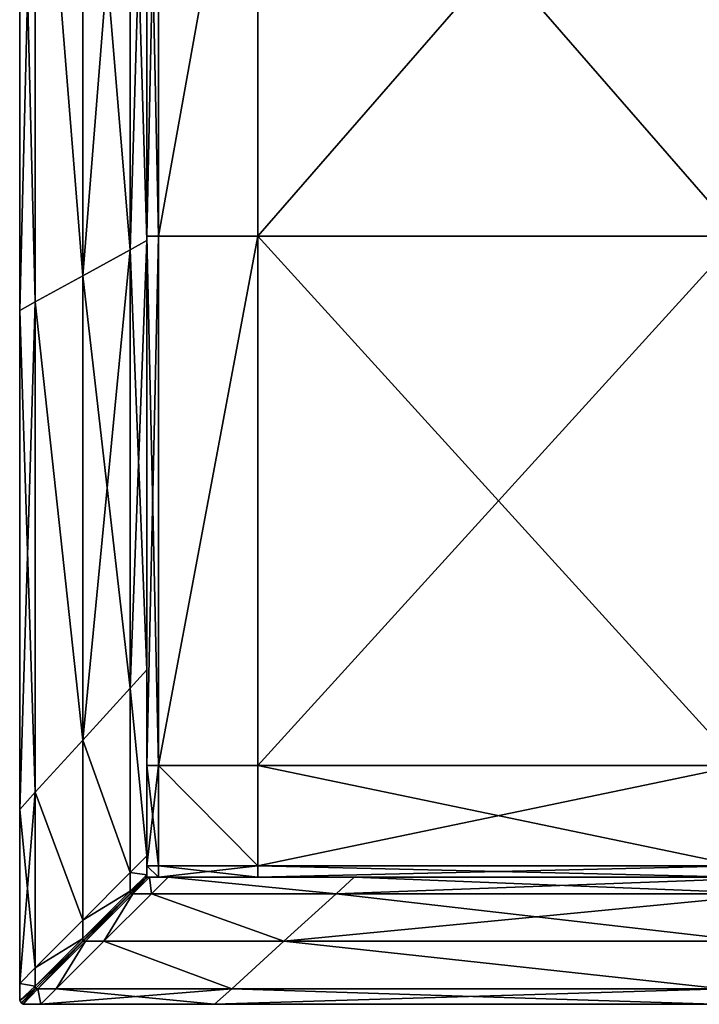
# Model space of a CAD drawing. Units: metres. Extents: x -0.61 to 0.61, y -0.33 to 0.29.
# Drawn here: x -0.61 to -0.56, y -0.33 to -0.25 of the extents above; entities that cross this region are included whole.
import ezdxf

# ---------------------------------------------------------------- set-up
doc = ezdxf.new("R2010")
doc.units = ezdxf.units.M
doc.header["$MEASUREMENT"] = 0
doc.layers.add('Layer003', color=7, linetype='Continuous', true_color=0xe4d699)

# ---------------------------------------------------------------- blocks, each defined once
blk = doc.blocks.new('b2d6bc51-bf96-48c2-8e92-0062c76e8ce5')
at = {"layer": 'Layer003', "color": 254, "true_color": 0xcccccc}
mesh = blk.add_polyface(dxfattribs=at)
corners = [(-0.600013, -0.205912, 0.41792), (-0.600013, -0.138157, 0.41792), (-0.600013, -0.138157, 0.419832), (-0.600013, -0.205912, 0.419832), (-0.600013, -0.205912, 0.389832), (-0.600013, -0.138157, 0.389832), (-0.600013, -0.138157, 0.392595), (-0.600013, -0.205912, 0.392595), (-0.600013, -0.138157, 0.399699), (-0.600013, -0.205912, 0.399699), (-0.600013, -0.205912, 0.409757), (-0.600013, -0.138157, 0.409757), (-0.600013, -0.283545, 0.389832), (-0.600013, -0.249764, 0.389832), (-0.600013, -0.249764, 0.392595), (-0.600013, -0.283545, 0.392595), (-0.600013, -0.249764, 0.399699), (-0.600013, -0.283545, 0.399699), (-0.600013, -0.283545, 0.409757), (-0.600013, -0.249764, 0.409757), (-0.600013, -0.249764, 0.41792), (-0.600013, -0.283545, 0.41792), (-0.600013, -0.249764, 0.419832), (-0.600013, -0.283545, 0.419832), (-0.600013, -0.069079, 0.41792), (-0.600013, -0.069078, 0.419832), (-0.600013, -0.069079, 0.389832), (-0.600013, -0.069079, 0.392595), (-0.600013, -0.069079, 0.399699), (-0.600013, -0.069079, 0.409757), (-0.600013, 0, 0.41792), (-0.600013, 0, 0.419832), (-0.600013, 0, 0.409757), (-0.600013, 0, 0.399699), (-0.600013, 0, 0.392595), (-0.600013, 0, 0.389832)]
mesh.append_faces([[corners[k] for k in face] for face in [(0, 1, 2), (2, 3, 0), (4, 5, 6), (6, 7, 4), (7, 6, 8), (8, 9, 7), (10, 11, 1), (1, 0, 10), (12, 13, 14), (14, 15, 12), (15, 14, 16), (16, 17, 15), (18, 19, 20), (20, 21, 18), (21, 20, 22), (22, 23, 21), (20, 0, 3), (3, 22, 20), (19, 10, 0), (0, 20, 19), (14, 7, 9), (9, 16, 14), (13, 4, 7), (7, 14, 13), (16, 19, 18), (18, 17, 16), (9, 10, 19), (19, 16, 9), (8, 11, 10), (10, 9, 8), (1, 24, 25), (25, 2, 1), (5, 26, 27), (27, 6, 5), (6, 27, 28), (28, 8, 6), (11, 29, 24), (24, 1, 11), (8, 28, 29), (29, 11, 8), (24, 30, 31), (31, 25, 24), (29, 32, 30), (30, 24, 29), (28, 33, 32), (32, 29, 28), (27, 34, 33), (33, 28, 27), (26, 35, 34), (34, 27, 26)]], dxfattribs={"vtx2": -1, "color": 254})
mesh = blk.add_polyface(dxfattribs=at)
corners = [(-0.601321, -0.138157, 0.419832), (-0.601321, -0.205912, 0.419832), (-0.600013, -0.205912, 0.419832), (-0.600013, -0.138157, 0.419832), (-0.610016, -0.205912, 0.419832), (-0.610016, -0.138157, 0.419832), (-0.610016, -0.138157, 0.417771), (-0.610016, -0.205912, 0.417892), (-0.610016, -0.138157, 0.392742), (-0.610016, -0.205912, 0.392682), (-0.610016, -0.205912, 0.39976), (-0.610016, -0.138157, 0.399778), (-0.600013, -0.138157, 0.389832), (-0.600013, -0.205912, 0.389832), (-0.601321, -0.205912, 0.389832), (-0.601321, -0.138157, 0.389832), (-0.610016, -0.138157, 0.389832), (-0.610016, -0.205912, 0.389832), (-0.610016, -0.205912, 0.409787), (-0.610016, -0.138157, 0.409757), (-0.605054, -0.205912, 0.389832), (-0.605054, -0.138157, 0.389832), (-0.605054, -0.138157, 0.419832), (-0.605054, -0.205912, 0.419832), (-0.608787, -0.138157, 0.389832), (-0.608787, -0.205912, 0.389832), (-0.608787, -0.205912, 0.419832), (-0.608787, -0.138157, 0.419832), (-0.601321, -0.250482, 0.419832), (-0.600013, -0.249764, 0.419832), (-0.600013, -0.249764, 0.389832), (-0.601321, -0.250482, 0.389832), (-0.605054, -0.252532, 0.389832), (-0.608787, -0.254582, 0.389832), (-0.610016, -0.255257, 0.389832), (-0.610016, -0.255257, 0.392651), (-0.610016, -0.255257, 0.39975), (-0.610016, -0.255257, 0.417953), (-0.610016, -0.255257, 0.419832), (-0.608787, -0.254582, 0.419832), (-0.605054, -0.252532, 0.419832), (-0.600013, -0.069079, 0.389832), (-0.601321, -0.069079, 0.389832)]
mesh.append_faces([[corners[k] for k in face] for face in [(0, 1, 2), (2, 3, 0), (4, 5, 6), (6, 7, 4), (8, 9, 10), (10, 11, 8), (12, 13, 14), (14, 15, 12), (8, 16, 17), (17, 9, 8), (18, 7, 6), (6, 19, 18), (15, 14, 20), (20, 21, 15), (22, 23, 1), (1, 0, 22), (24, 25, 17), (17, 16, 24), (5, 4, 26), (26, 27, 5), (1, 28, 29), (29, 2, 1), (13, 30, 31), (31, 14, 13), (14, 31, 32), (32, 20, 14), (25, 33, 34), (34, 17, 25), (35, 9, 17), (36, 10, 9), (37, 7, 18), (38, 4, 7), (7, 37, 38), (4, 38, 39), (39, 26, 4), (23, 40, 28), (28, 1, 23), (21, 20, 25), (25, 24, 21), (32, 33, 25), (25, 20, 32), (26, 39, 40), (40, 23, 26), (27, 26, 23), (23, 22, 27), (11, 10, 18), (18, 19, 11), (18, 10, 36), (41, 12, 15), (42, 15, 21)]], dxfattribs={"vtx2": -1, "color": 254})
mesh = blk.add_polyface(dxfattribs=at)
corners = [(-0.505915, -0.138157, 0.409757), (-0.553405, -0.138157, 0.409757), (-0.553405, -0.205911, 0.409765), (-0.553405, -0.205912, 0.390649), (-0.50624, -0.205911, 0.390649), (-0.50624, -0.249429, 0.390649), (-0.553405, -0.249429, 0.390649), (-0.553405, -0.138157, 0.390649), (-0.506529, -0.138157, 0.390649), (-0.591284, -0.205911, 0.390649), (-0.591284, -0.249429, 0.390649), (-0.591284, -0.138157, 0.390649), (-0.553405, -0.249429, 0.409768), (-0.50602, -0.249429, 0.409779), (-0.591284, -0.249429, 0.409759), (-0.591284, -0.291083, 0.409769), (-0.591284, -0.205911, 0.409759), (-0.591284, -0.138157, 0.409757), (-0.599109, -0.205911, 0.409758), (-0.599108, -0.138157, 0.409757), (-0.600013, -0.138157, 0.409757), (-0.600013, -0.205911, 0.409757), (-0.600013, -0.138157, 0.408853), (-0.600013, -0.205911, 0.408853), (-0.600013, -0.205911, 0.391554), (-0.600013, -0.205911, 0.399699), (-0.600013, -0.138157, 0.399699), (-0.600013, -0.138157, 0.391554), (-0.600013, -0.249429, 0.391554), (-0.600013, -0.249429, 0.399699), (-0.600013, -0.249429, 0.408853), (-0.599108, -0.205911, 0.390649), (-0.599108, -0.138157, 0.390649), (-0.599108, -0.249429, 0.390649), (-0.599109, -0.249429, 0.409758), (-0.599108, -0.291083, 0.409765), (-0.600013, -0.138157, 0.390649), (-0.600013, -0.205911, 0.390649), (-0.600013, -0.249429, 0.390649), (-0.600013, -0.249429, 0.409757)]
mesh.append_faces([[corners[k] for k in face] for face in [(0, 1, 2), (3, 4, 5), (5, 6, 3), (7, 8, 4), (4, 3, 7), (9, 3, 6), (6, 10, 9), (11, 7, 3), (3, 9, 11), (2, 12, 13), (12, 14, 15), (2, 16, 14), (14, 12, 2), (16, 2, 1), (1, 17, 16), (18, 19, 20), (20, 21, 18), (21, 20, 22), (22, 23, 21), (24, 25, 26), (26, 27, 24), (28, 29, 25), (25, 24, 28), (25, 29, 30), (30, 23, 25), (26, 25, 23), (23, 22, 26), (31, 32, 11), (11, 9, 31), (33, 31, 9), (9, 10, 33), (14, 34, 35), (16, 18, 34), (34, 14, 16), (18, 16, 17), (17, 19, 18), (36, 37, 24), (32, 31, 37), (31, 33, 38), (38, 37, 31), (37, 38, 28), (28, 24, 37), (35, 34, 39), (34, 18, 21), (21, 39, 34), (39, 21, 23), (23, 30, 39)]], dxfattribs={"vtx2": -1, "color": 254})
mesh = blk.add_polyface(dxfattribs=at)
corners = [(-0.610016, -0.308218, 0.399713), (-0.610016, -0.294531, 0.399741), (-0.610016, -0.294531, 0.39262), (-0.610016, -0.308218, 0.419832), (-0.610016, -0.294531, 0.419832), (-0.610016, -0.294531, 0.418014), (-0.601321, -0.284981, 0.419832), (-0.601321, -0.299503, 0.419832), (-0.600013, -0.298192, 0.419832), (-0.600013, -0.283545, 0.419832), (-0.610016, -0.294531, 0.389832), (-0.610016, -0.308218, 0.389832), (-0.610016, -0.294531, 0.409817), (-0.610016, -0.308218, 0.409798), (-0.600013, -0.298192, 0.389832), (-0.601321, -0.299503, 0.389832), (-0.601321, -0.284981, 0.389832), (-0.600013, -0.283545, 0.389832), (-0.605054, -0.303245, 0.389832), (-0.605054, -0.289081, 0.389832), (-0.605054, -0.289081, 0.419832), (-0.605054, -0.303245, 0.419832), (-0.608787, -0.293181, 0.389832), (-0.608787, -0.306986, 0.419832), (-0.608787, -0.293181, 0.419832), (-0.600013, -0.299671, 0.389832), (-0.601321, -0.300976, 0.419832), (-0.600013, -0.299671, 0.419832), (-0.601321, -0.250482, 0.419832), (-0.600013, -0.249764, 0.419832), (-0.605054, -0.252532, 0.419832), (-0.610016, -0.255257, 0.419832), (-0.608787, -0.254582, 0.419832), (-0.610016, -0.255257, 0.417953), (-0.610016, -0.255257, 0.409802), (-0.610016, -0.255257, 0.392651), (-0.610016, -0.255257, 0.39975), (-0.610016, -0.255257, 0.389832), (-0.608787, -0.254582, 0.389832), (-0.601321, -0.250482, 0.389832), (-0.605054, -0.252532, 0.389832), (-0.600013, -0.249764, 0.389832), (-0.610016, -0.205912, 0.389832), (-0.610016, -0.205912, 0.392682), (-0.610016, -0.205912, 0.409787)]
mesh.append_faces([[corners[k] for k in face] for face in [(0, 1, 2), (3, 4, 5), (6, 7, 8), (8, 9, 6), (2, 10, 11), (5, 12, 13), (14, 15, 16), (16, 17, 14), (15, 18, 19), (19, 16, 15), (20, 21, 7), (7, 6, 20), (11, 10, 22), (23, 24, 4), (15, 14, 25), (7, 26, 27), (27, 8, 7), (28, 6, 9), (9, 29, 28), (30, 20, 6), (6, 28, 30), (31, 4, 24), (24, 32, 31), (4, 31, 33), (33, 5, 4), (12, 5, 33), (33, 34, 12), (35, 2, 1), (1, 36, 35), (37, 10, 2), (2, 35, 37), (38, 22, 10), (10, 37, 38), (39, 16, 19), (19, 40, 39), (41, 17, 16), (16, 39, 41), (42, 37, 35), (43, 35, 36), (44, 34, 33), (19, 22, 38), (38, 40, 19), (22, 19, 18), (21, 20, 24), (32, 24, 20), (20, 30, 32), (36, 34, 44), (1, 12, 34), (34, 36, 1), (13, 12, 1)]], dxfattribs={"vtx2": -1, "color": 254})
mesh = blk.add_polyface(dxfattribs=at)
corners = [(-0.600013, -0.298961, 0.391554), (-0.600013, -0.291083, 0.391554), (-0.600013, -0.291083, 0.390649), (-0.600013, -0.298961, 0.390649), (-0.599108, -0.291083, 0.390649), (-0.599108, -0.298961, 0.390649), (-0.599108, -0.299866, 0.39972), (-0.599108, -0.299866, 0.408868), (-0.600013, -0.299866, 0.408867), (-0.600013, -0.299866, 0.399719), (-0.600013, -0.298961, 0.408867), (-0.600013, -0.298961, 0.399718), (-0.600013, -0.291083, 0.399708), (-0.600013, -0.249429, 0.399699), (-0.600013, -0.249429, 0.391554), (-0.600013, -0.291083, 0.40886), (-0.600013, -0.249429, 0.408853), (-0.591284, -0.299866, 0.399729), (-0.599108, -0.299866, 0.391554), (-0.599108, -0.249429, 0.390649), (-0.591284, -0.249429, 0.390649), (-0.591284, -0.298961, 0.390649), (-0.600013, -0.299866, 0.391554), (-0.600013, -0.249429, 0.390649), (-0.599108, -0.29896, 0.409772), (-0.599108, -0.291083, 0.409765), (-0.600013, -0.291083, 0.409764), (-0.600013, -0.298961, 0.409771), (-0.600013, -0.249429, 0.409757), (-0.591284, -0.299866, 0.390649), (-0.599108, -0.299866, 0.390649), (-0.600013, -0.299866, 0.390649), (-0.600013, -0.299866, 0.409772), (-0.599108, -0.299866, 0.409773)]
mesh.append_faces([[corners[k] for k in face] for face in [(0, 1, 2), (2, 3, 0), (3, 2, 4), (4, 5, 3), (6, 7, 8), (8, 9, 6), (9, 8, 10), (10, 11, 9), (0, 11, 12), (12, 1, 0), (1, 12, 13), (13, 14, 1), (12, 11, 10), (10, 15, 12), (13, 12, 15), (15, 16, 13), (17, 6, 18), (4, 19, 20), (21, 5, 4), (18, 6, 9), (9, 22, 18), (22, 9, 11), (11, 0, 22), (1, 14, 23), (23, 2, 1), (2, 23, 19), (19, 4, 2), (24, 25, 26), (26, 27, 24), (27, 26, 15), (15, 10, 27), (28, 26, 25), (26, 28, 16), (16, 15, 26), (29, 30, 5), (22, 31, 30), (30, 18, 22), (30, 31, 3), (3, 5, 30), (3, 31, 22), (22, 0, 3), (27, 32, 33), (33, 24, 27), (33, 32, 8), (8, 7, 33), (8, 32, 27), (27, 10, 8)]], dxfattribs={"vtx2": -1, "color": 254})
mesh = blk.add_polyface(dxfattribs=at)
corners = [(-0.553405, -0.249429, 0.390649), (-0.50624, -0.249429, 0.390649), (-0.506086, -0.291083, 0.390649), (-0.553405, -0.291083, 0.390649), (-0.591284, -0.249429, 0.390649), (-0.591284, -0.291083, 0.390649), (-0.50602, -0.249429, 0.409779), (-0.553405, -0.249429, 0.409768), (-0.553405, -0.291083, 0.409778), (-0.591284, -0.291083, 0.409769), (-0.599108, -0.299866, 0.408868), (-0.591284, -0.299866, 0.408875), (-0.591284, -0.299866, 0.40978), (-0.599108, -0.299866, 0.409773), (-0.591284, -0.29896, 0.409779), (-0.599108, -0.29896, 0.409772), (-0.599108, -0.299866, 0.391554), (-0.591284, -0.299866, 0.391554), (-0.591284, -0.299866, 0.399729), (-0.599108, -0.299866, 0.39972), (-0.553405, -0.299866, 0.391554), (-0.553405, -0.299866, 0.399739), (-0.553405, -0.299866, 0.408882), (-0.506059, -0.299866, 0.399739), (-0.506059, -0.299866, 0.408882), (-0.599108, -0.291083, 0.390649), (-0.591284, -0.298961, 0.390649), (-0.506062, -0.298961, 0.390649), (-0.553405, -0.298961, 0.390649), (-0.50605, -0.291083, 0.409785), (-0.553405, -0.29896, 0.409786), (-0.599108, -0.291083, 0.409765), (-0.591284, -0.249429, 0.409759), (-0.599108, -0.298961, 0.390649), (-0.591284, -0.299866, 0.390649), (-0.599108, -0.299866, 0.390649), (-0.553405, -0.299866, 0.409787), (-0.506059, -0.299866, 0.391554), (-0.553405, -0.299866, 0.390649), (-0.506059, -0.299866, 0.390649), (-0.506058, -0.298961, 0.409787), (-0.506059, -0.299866, 0.409787)]
mesh.append_faces([[corners[k] for k in face] for face in [(0, 1, 2), (2, 3, 0), (4, 0, 3), (3, 5, 4), (6, 7, 8), (9, 8, 7), (10, 11, 12), (12, 13, 10), (13, 12, 14), (14, 15, 13), (16, 17, 18), (19, 18, 11), (11, 10, 19), (17, 20, 21), (21, 18, 17), (18, 21, 22), (22, 11, 18), (21, 23, 24), (24, 22, 21), (23, 21, 20), (4, 5, 25), (25, 5, 26), (3, 2, 27), (27, 28, 3), (5, 3, 28), (28, 26, 5), (29, 8, 30), (14, 30, 8), (8, 9, 14), (31, 15, 14), (14, 9, 31), (31, 9, 32), (33, 26, 34), (35, 34, 17), (17, 16, 35), (11, 22, 36), (36, 12, 11), (12, 36, 30), (30, 14, 12), (37, 20, 38), (39, 38, 28), (28, 27, 39), (26, 28, 38), (38, 34, 26), (34, 38, 20), (20, 17, 34), (40, 30, 36), (41, 36, 22)]], dxfattribs={"vtx2": -1, "color": 254})
mesh = blk.add_polyface(dxfattribs=at)
corners = [(-0.59834, -0.299866, 0.419832), (-0.59834, -0.299866, 0.41792), (-0.599817, -0.299866, 0.41792), (-0.583692, -0.299866, 0.389832), (-0.583692, -0.299866, 0.392595), (-0.549912, -0.299866, 0.392595), (-0.549912, -0.299866, 0.389832), (-0.583692, -0.299866, 0.399739), (-0.549912, -0.299866, 0.399739), (-0.583692, -0.299866, 0.409787), (-0.549912, -0.299866, 0.409787), (-0.583692, -0.299866, 0.41792), (-0.583692, -0.299866, 0.419832), (-0.549912, -0.299866, 0.419832), (-0.549912, -0.299866, 0.41792), (-0.506059, -0.299866, 0.419832), (-0.506059, -0.299866, 0.409787), (-0.506059, -0.299866, 0.399739), (-0.599817, -0.299866, 0.409787), (-0.600035, -0.299866, 0.409787), (-0.600035, -0.299866, 0.41792), (-0.59834, -0.299866, 0.409787), (-0.600013, -0.298192, 0.41792), (-0.600013, -0.283545, 0.41792), (-0.600013, -0.283545, 0.419832), (-0.600013, -0.298192, 0.419832), (-0.600013, -0.298192, 0.389832), (-0.600013, -0.283545, 0.389832), (-0.600013, -0.283545, 0.392595), (-0.600013, -0.298192, 0.392595), (-0.600013, -0.283545, 0.399699), (-0.600013, -0.298192, 0.399699), (-0.600013, -0.298192, 0.409757), (-0.600013, -0.283545, 0.409757), (-0.600013, -0.299889, 0.389832), (-0.600013, -0.299671, 0.389832), (-0.600013, -0.299671, 0.392595), (-0.600013, -0.299889, 0.392595), (-0.600013, -0.299671, 0.399699), (-0.600013, -0.299889, 0.399699), (-0.600013, -0.299889, 0.409757), (-0.600013, -0.299671, 0.409757), (-0.600013, -0.299671, 0.41792), (-0.600013, -0.299889, 0.41792), (-0.600013, -0.299671, 0.419832), (-0.600013, -0.299889, 0.419832)]
mesh.append_faces([[corners[k] for k in face] for face in [(0, 1, 2), (3, 4, 5), (5, 6, 3), (4, 7, 8), (8, 5, 4), (7, 9, 10), (10, 8, 7), (11, 12, 13), (13, 14, 11), (14, 13, 15), (8, 10, 16), (5, 8, 17), (18, 19, 20), (20, 2, 18), (21, 18, 2), (2, 1, 21), (9, 21, 1), (1, 11, 9), (10, 9, 11), (11, 14, 10), (22, 23, 24), (24, 25, 22), (26, 27, 28), (28, 29, 26), (29, 28, 30), (30, 31, 29), (32, 33, 23), (23, 22, 32), (34, 35, 36), (36, 37, 34), (37, 36, 38), (38, 39, 37), (40, 41, 42), (42, 43, 40), (43, 42, 44), (44, 45, 43), (35, 26, 29), (29, 36, 35), (36, 29, 31), (31, 38, 36), (41, 32, 22), (22, 42, 41), (42, 22, 25), (25, 44, 42), (38, 41, 40), (40, 39, 38), (31, 32, 41), (41, 38, 31), (30, 33, 32), (32, 31, 30)]], dxfattribs={"vtx2": -1, "color": 254})
mesh = blk.add_polyface(dxfattribs=at)
corners = [(-0.609808, -0.309653, 0.390163), (-0.609804, -0.309648, 0.392585), (-0.608797, -0.308639, 0.392585), (-0.608798, -0.30864, 0.390159), (-0.609779, -0.309624, 0.399777), (-0.608797, -0.308639, 0.399773), (-0.608797, -0.308639, 0.409838), (-0.60977, -0.309614, 0.409844), (-0.609751, -0.309595, 0.419371), (-0.608797, -0.308639, 0.419367), (-0.608797, -0.308639, 0.417998), (-0.609755, -0.309599, 0.418006), (-0.608797, -0.308639, 0.389832), (-0.609906, -0.309747, 0.389832), (-0.608797, -0.308639, 0.419832), (-0.609906, -0.309747, 0.419832), (-0.610016, -0.294531, 0.39262), (-0.610016, -0.308218, 0.392586), (-0.610016, -0.308218, 0.399713), (-0.610016, -0.294531, 0.418014), (-0.610016, -0.308218, 0.418009), (-0.610016, -0.308218, 0.419832), (-0.610016, -0.308218, 0.389832), (-0.610016, -0.308218, 0.409798), (-0.608787, -0.293181, 0.389832), (-0.608787, -0.306986, 0.389832), (-0.6098, -0.309662, 0.390163), (-0.608787, -0.308652, 0.390159), (-0.608787, -0.308651, 0.392585), (-0.609796, -0.309658, 0.392585), (-0.608787, -0.308651, 0.39971), (-0.609784, -0.309646, 0.399712), (-0.608787, -0.308651, 0.417998), (-0.609747, -0.309609, 0.418006), (-0.609771, -0.309633, 0.409796), (-0.608787, -0.308651, 0.409792), (-0.609743, -0.309605, 0.419371), (-0.608786, -0.308651, 0.419367), (-0.610016, -0.294531, 0.419832), (-0.608787, -0.306986, 0.419832), (-0.610016, -0.309564, 0.419832), (-0.609898, -0.309756, 0.419832), (-0.608787, -0.308651, 0.419832), (-0.608787, -0.30844, 0.419832), (-0.608787, -0.308651, 0.389832), (-0.609898, -0.309756, 0.389832), (-0.610016, -0.309564, 0.389832), (-0.608787, -0.30844, 0.389832), (-0.610016, -0.309564, 0.418009), (-0.610016, -0.309564, 0.409797), (-0.610016, -0.309564, 0.399712), (-0.610016, -0.309564, 0.392584), (-0.610016, -0.294531, 0.399741)]
mesh.append_faces([[corners[k] for k in face] for face in [(0, 1, 2), (2, 3, 0), (1, 4, 5), (5, 2, 1), (6, 5, 4), (4, 7, 6), (8, 9, 10), (10, 11, 8), (3, 12, 13), (14, 9, 8), (8, 15, 14), (10, 6, 7), (7, 11, 10), (16, 17, 18), (19, 20, 21), (22, 17, 16), (23, 20, 19), (24, 25, 22), (26, 27, 28), (28, 29, 26), (29, 28, 30), (30, 31, 29), (32, 33, 34), (34, 35, 32), (36, 33, 32), (32, 37, 36), (38, 21, 39), (40, 41, 42), (42, 43, 40), (44, 45, 46), (46, 47, 44), (45, 44, 27), (36, 37, 42), (21, 40, 43), (43, 39, 21), (20, 48, 40), (40, 21, 20), (23, 49, 48), (48, 20, 23), (50, 18, 17), (17, 51, 50), (46, 51, 17), (17, 22, 46), (47, 46, 22), (22, 25, 47), (52, 18, 23), (49, 23, 18), (18, 50, 49), (30, 35, 34), (34, 31, 30)]], dxfattribs={"vtx2": -1, "color": 254})
mesh = blk.add_polyface(dxfattribs=at)
corners = [(-0.601339, -0.301173, 0.419338), (-0.600298, -0.30013, 0.419334), (-0.600299, -0.300131, 0.417923), (-0.601339, -0.301173, 0.417931), (-0.601339, -0.301173, 0.392593), (-0.601339, -0.301173, 0.399744), (-0.600322, -0.300154, 0.39974), (-0.600334, -0.300166, 0.392594), (-0.600336, -0.300168, 0.390125), (-0.601339, -0.301174, 0.390129), (-0.600313, -0.300145, 0.409789), (-0.601339, -0.301173, 0.409795), (-0.605062, -0.304906, 0.419353), (-0.601123, -0.301173, 0.419832), (-0.599817, -0.299866, 0.419832), (-0.600035, -0.299866, 0.419832), (-0.601339, -0.301173, 0.419832), (-0.600035, -0.299866, 0.389832), (-0.599817, -0.299866, 0.389832), (-0.601123, -0.301173, 0.389832), (-0.601339, -0.301173, 0.389832), (-0.600035, -0.299866, 0.399739), (-0.599651, -0.301173, 0.389832), (-0.603392, -0.304906, 0.389832), (-0.605062, -0.304906, 0.409816), (-0.601321, -0.301192, 0.419338), (-0.601321, -0.301193, 0.417931), (-0.600279, -0.300153, 0.417923), (-0.600278, -0.300152, 0.419334), (-0.601321, -0.301193, 0.392593), (-0.600314, -0.300188, 0.392594), (-0.600308, -0.300182, 0.399699), (-0.601321, -0.301193, 0.399701), (-0.601321, -0.301193, 0.390129), (-0.600315, -0.30019, 0.390125), (-0.601321, -0.301193, 0.409762), (-0.600301, -0.300176, 0.409758), (-0.601321, -0.300976, 0.419832), (-0.601321, -0.301193, 0.419832), (-0.600013, -0.299889, 0.419832), (-0.600013, -0.299671, 0.419832), (-0.605054, -0.304702, 0.419832), (-0.605054, -0.304702, 0.389832), (-0.601321, -0.300976, 0.389832), (-0.601321, -0.301193, 0.389832), (-0.600013, -0.299889, 0.389832), (-0.600013, -0.299671, 0.389832), (-0.605054, -0.303245, 0.389832), (-0.601321, -0.299503, 0.389832), (-0.601321, -0.299503, 0.419832), (-0.605054, -0.303245, 0.419832), (-0.608787, -0.306986, 0.389832), (-0.608787, -0.293181, 0.389832), (-0.608787, -0.293181, 0.419832), (-0.608787, -0.306986, 0.419832)]
mesh.append_faces([[corners[k] for k in face] for face in [(0, 1, 2), (2, 3, 0), (4, 5, 6), (6, 7, 4), (4, 7, 8), (8, 9, 4), (10, 6, 5), (5, 11, 10), (12, 0, 3), (13, 14, 15), (15, 16, 13), (17, 18, 19), (19, 20, 17), (21, 6, 10), (7, 6, 21), (17, 8, 7), (9, 8, 17), (17, 20, 9), (16, 0, 12), (15, 1, 0), (0, 16, 15), (19, 22, 23), (3, 11, 24), (2, 10, 11), (11, 3, 2), (25, 26, 27), (27, 28, 25), (29, 30, 31), (31, 32, 29), (29, 33, 34), (34, 30, 29), (27, 26, 35), (35, 36, 27), (37, 38, 39), (39, 40, 37), (38, 37, 41), (42, 43, 44), (45, 44, 43), (43, 46, 45), (33, 44, 45), (45, 34, 33), (39, 38, 25), (25, 28, 39), (47, 48, 43), (46, 43, 48), (37, 49, 50), (47, 51, 52), (53, 54, 50), (31, 36, 35), (35, 32, 31)]], dxfattribs={"vtx2": -1, "color": 254})
mesh = blk.add_polyface(dxfattribs=at)
corners = [(-0.594678, -0.309868, 0.39262), (-0.594678, -0.309868, 0.399799), (-0.608365, -0.309868, 0.399779), (-0.594678, -0.309868, 0.418014), (-0.594678, -0.309868, 0.419832), (-0.608365, -0.309868, 0.419832), (-0.59834, -0.299866, 0.419832), (-0.599651, -0.301173, 0.419832), (-0.585128, -0.301173, 0.419832), (-0.608365, -0.309868, 0.389832), (-0.594678, -0.309868, 0.389832), (-0.594678, -0.309868, 0.40986), (-0.585129, -0.301173, 0.389832), (-0.599651, -0.301173, 0.389832), (-0.59834, -0.299866, 0.389832), (-0.59834, -0.299866, 0.392595), (-0.583692, -0.299866, 0.392595), (-0.589229, -0.304906, 0.389832), (-0.603392, -0.304906, 0.389832), (-0.603392, -0.304906, 0.419832), (-0.589229, -0.304906, 0.419832), (-0.593329, -0.308639, 0.389832), (-0.593329, -0.308639, 0.419832), (-0.607134, -0.308639, 0.419832), (-0.600035, -0.299866, 0.389832), (-0.600035, -0.299866, 0.392595), (-0.599817, -0.299866, 0.392595), (-0.599817, -0.299866, 0.389832), (-0.600035, -0.299866, 0.399739), (-0.599817, -0.299866, 0.399739), (-0.600035, -0.299866, 0.409787), (-0.599817, -0.299866, 0.409787), (-0.600035, -0.299866, 0.41792), (-0.600035, -0.299866, 0.419832), (-0.599817, -0.299866, 0.419832), (-0.599817, -0.299866, 0.41792), (-0.600299, -0.300131, 0.417923), (-0.600298, -0.30013, 0.419334), (-0.600313, -0.300145, 0.409789), (-0.600334, -0.300166, 0.392594), (-0.601123, -0.301173, 0.389832), (-0.59834, -0.299866, 0.399739), (-0.59834, -0.299866, 0.409787), (-0.601123, -0.301173, 0.419832), (-0.608365, -0.309868, 0.409846), (-0.600013, -0.299889, 0.419832), (-0.600278, -0.300152, 0.419334), (-0.600279, -0.300153, 0.417923), (-0.600013, -0.299889, 0.41792), (-0.600013, -0.299889, 0.409757), (-0.600301, -0.300176, 0.409758), (-0.600314, -0.300188, 0.392594), (-0.600013, -0.299889, 0.392595), (-0.600013, -0.299889, 0.399699), (-0.600308, -0.300182, 0.399699), (-0.600013, -0.299889, 0.389832), (-0.600315, -0.30019, 0.390125)]
mesh.append_faces([[corners[k] for k in face] for face in [(0, 1, 2), (3, 4, 5), (6, 7, 8), (9, 10, 0), (2, 1, 11), (12, 13, 14), (14, 15, 16), (17, 18, 13), (7, 19, 20), (21, 10, 9), (4, 22, 23), (24, 25, 26), (26, 27, 24), (25, 28, 29), (29, 26, 25), (28, 30, 31), (31, 29, 28), (32, 33, 34), (34, 35, 32), (33, 32, 36), (36, 37, 33), (38, 30, 28), (28, 25, 39), (39, 25, 24), (27, 14, 13), (13, 40, 27), (27, 26, 15), (15, 14, 27), (26, 29, 41), (41, 15, 26), (29, 31, 42), (42, 41, 29), (35, 34, 6), (7, 6, 34), (34, 43, 7), (18, 17, 21), (22, 20, 19), (44, 11, 3), (30, 38, 36), (36, 32, 30), (45, 46, 47), (47, 48, 45), (49, 48, 47), (47, 50, 49), (51, 52, 53), (53, 54, 51), (55, 52, 51), (51, 56, 55), (53, 49, 50), (50, 54, 53)]], dxfattribs={"vtx2": -1, "color": 254})
mesh = blk.add_polyface(dxfattribs=at)
corners = [(-0.585128, -0.301173, 0.419832), (-0.583692, -0.299866, 0.419832), (-0.59834, -0.299866, 0.419832), (-0.59834, -0.299866, 0.389832), (-0.583692, -0.299866, 0.389832), (-0.585129, -0.301173, 0.389832), (-0.59834, -0.299866, 0.41792), (-0.583692, -0.299866, 0.41792), (-0.583692, -0.299866, 0.392595), (-0.59834, -0.299866, 0.392595), (-0.59834, -0.299866, 0.399739), (-0.583692, -0.299866, 0.399739), (-0.59834, -0.299866, 0.409787), (-0.583692, -0.299866, 0.409787), (-0.599651, -0.301173, 0.389832), (-0.589229, -0.304906, 0.389832), (-0.589229, -0.304906, 0.419832), (-0.599651, -0.301173, 0.419832), (-0.55063, -0.301173, 0.419832), (-0.549912, -0.299866, 0.419832), (-0.55268, -0.304906, 0.419832), (-0.555405, -0.309868, 0.419832), (-0.55473, -0.308639, 0.419832), (-0.593329, -0.308639, 0.419832), (-0.594678, -0.309868, 0.419832), (-0.594678, -0.309868, 0.418014), (-0.555405, -0.309868, 0.417953), (-0.594678, -0.309868, 0.399799), (-0.555405, -0.309868, 0.399783), (-0.555405, -0.309868, 0.409828), (-0.594678, -0.309868, 0.40986), (-0.555405, -0.309868, 0.392651), (-0.594678, -0.309868, 0.39262), (-0.555405, -0.309868, 0.389832), (-0.594678, -0.309868, 0.389832), (-0.55473, -0.308639, 0.389832), (-0.593329, -0.308639, 0.389832), (-0.55063, -0.301173, 0.389832), (-0.55268, -0.304906, 0.389832), (-0.549912, -0.299866, 0.389832), (-0.506059, -0.301173, 0.419832), (-0.506059, -0.299866, 0.389832), (-0.506059, -0.301173, 0.389832), (-0.506059, -0.308639, 0.389832), (-0.506059, -0.309868, 0.389832), (-0.506059, -0.309868, 0.392681), (-0.506059, -0.309868, 0.399768), (-0.506059, -0.309868, 0.417892), (-0.506059, -0.309868, 0.419832), (-0.506059, -0.304906, 0.419832), (-0.506059, -0.308639, 0.419832), (-0.506059, -0.309868, 0.409795)]
mesh.append_faces([[corners[k] for k in face] for face in [(0, 1, 2), (3, 4, 5), (6, 2, 1), (1, 7, 6), (8, 4, 3), (9, 10, 11), (11, 8, 9), (10, 12, 13), (13, 11, 10), (14, 5, 15), (16, 0, 17), (18, 19, 1), (1, 0, 18), (20, 18, 0), (0, 16, 20), (21, 22, 23), (23, 24, 21), (24, 25, 26), (26, 21, 24), (27, 28, 29), (29, 30, 27), (31, 28, 27), (27, 32, 31), (33, 31, 32), (32, 34, 33), (35, 33, 34), (34, 36, 35), (37, 38, 15), (15, 5, 37), (39, 37, 5), (5, 4, 39), (19, 18, 40), (37, 39, 41), (38, 37, 42), (33, 35, 43), (31, 33, 44), (28, 31, 45), (29, 28, 46), (21, 26, 47), (22, 21, 48), (18, 20, 49), (43, 35, 38), (15, 38, 35), (35, 36, 15), (22, 20, 16), (16, 23, 22), (20, 22, 50), (26, 29, 51), (30, 29, 26), (26, 25, 30)]], dxfattribs={"vtx2": -1, "color": 254})
mesh = blk.add_polyface(dxfattribs=at)
corners = [(-0.608365, -0.309868, 0.399779), (-0.608365, -0.309868, 0.392586), (-0.594678, -0.309868, 0.39262), (-0.608365, -0.309868, 0.419832), (-0.608365, -0.309868, 0.418009), (-0.594678, -0.309868, 0.418014), (-0.608365, -0.309868, 0.389832), (-0.594678, -0.309868, 0.40986), (-0.608365, -0.309868, 0.409846), (-0.605062, -0.304906, 0.392589), (-0.601339, -0.301173, 0.392593), (-0.601339, -0.301174, 0.390129), (-0.605063, -0.304907, 0.390144), (-0.605062, -0.304906, 0.399758), (-0.601339, -0.301173, 0.399744), (-0.601339, -0.301173, 0.409795), (-0.605062, -0.304906, 0.409816), (-0.601339, -0.301173, 0.417931), (-0.605062, -0.304906, 0.417965), (-0.605062, -0.304906, 0.419353), (-0.607134, -0.308639, 0.389832), (-0.593329, -0.308639, 0.389832), (-0.607134, -0.308639, 0.419832), (-0.594678, -0.309868, 0.419832), (-0.604848, -0.304906, 0.419832), (-0.601123, -0.301173, 0.419832), (-0.601339, -0.301173, 0.419832), (-0.605062, -0.304906, 0.419832), (-0.601339, -0.301173, 0.389832), (-0.601123, -0.301173, 0.389832), (-0.604848, -0.304906, 0.389832), (-0.605062, -0.304906, 0.389832), (-0.603392, -0.304906, 0.389832), (-0.603392, -0.304906, 0.419832), (-0.599651, -0.301173, 0.419832), (-0.608586, -0.308639, 0.389832), (-0.608586, -0.308639, 0.419832), (-0.593329, -0.308639, 0.419832), (-0.605054, -0.304916, 0.392589), (-0.605054, -0.304917, 0.390144), (-0.601321, -0.301193, 0.390129), (-0.601321, -0.301193, 0.392593), (-0.601321, -0.301193, 0.399701), (-0.605054, -0.304916, 0.399705), (-0.601321, -0.301193, 0.417931), (-0.605054, -0.304916, 0.417965), (-0.605054, -0.304916, 0.409777), (-0.601321, -0.301193, 0.409762), (-0.605054, -0.304916, 0.419353), (-0.601321, -0.301192, 0.419338), (-0.605054, -0.304702, 0.419832), (-0.605054, -0.304916, 0.419832), (-0.601321, -0.301193, 0.419832), (-0.601321, -0.301193, 0.389832), (-0.605054, -0.304916, 0.389832), (-0.605054, -0.304702, 0.389832), (-0.601321, -0.300976, 0.389832), (-0.605054, -0.303245, 0.389832), (-0.605054, -0.303245, 0.419832), (-0.601321, -0.300976, 0.419832), (-0.608786, -0.308651, 0.419367)]
mesh.append_faces([[corners[k] for k in face] for face in [(0, 1, 2), (3, 4, 5), (2, 1, 6), (7, 8, 0), (9, 10, 11), (11, 12, 9), (9, 13, 14), (14, 10, 9), (15, 14, 13), (13, 16, 15), (17, 18, 19), (6, 20, 21), (22, 3, 23), (24, 25, 26), (26, 27, 24), (28, 29, 30), (30, 31, 28), (12, 11, 28), (28, 31, 12), (19, 27, 26), (32, 30, 29), (33, 34, 25), (25, 24, 33), (21, 20, 32), (30, 32, 20), (31, 30, 35), (36, 24, 27), (22, 33, 24), (33, 22, 37), (5, 4, 8), (16, 18, 17), (38, 39, 40), (40, 41, 38), (38, 41, 42), (42, 43, 38), (44, 45, 46), (46, 47, 44), (48, 45, 44), (44, 49, 48), (50, 51, 52), (53, 54, 55), (39, 54, 53), (53, 40, 39), (52, 51, 48), (48, 49, 52), (56, 55, 57), (58, 50, 59), (60, 48, 51), (42, 47, 46), (46, 43, 42)]], dxfattribs={"vtx2": -1, "color": 254})
mesh = blk.add_polyface(dxfattribs=at)
corners = [(-0.609735, -0.309868, 0.419832), (-0.608586, -0.308639, 0.419832), (-0.608797, -0.308639, 0.419832), (-0.608797, -0.308639, 0.389832), (-0.608586, -0.308639, 0.389832), (-0.609735, -0.309868, 0.389832), (-0.608365, -0.309868, 0.419832), (-0.607134, -0.308639, 0.419832), (-0.608365, -0.309868, 0.418009), (-0.608365, -0.309868, 0.399779), (-0.608365, -0.309868, 0.409846), (-0.609727, -0.309868, 0.409845), (-0.608365, -0.309868, 0.392586), (-0.609727, -0.309868, 0.399778), (-0.608365, -0.309868, 0.389832), (-0.607134, -0.308639, 0.389832), (-0.604848, -0.304906, 0.389832), (-0.605062, -0.304906, 0.389832), (-0.608798, -0.30864, 0.390159), (-0.605063, -0.304907, 0.390144), (-0.608797, -0.308639, 0.392585), (-0.605062, -0.304906, 0.392589), (-0.608797, -0.308639, 0.399773), (-0.605062, -0.304906, 0.399758), (-0.605062, -0.304906, 0.409816), (-0.608797, -0.308639, 0.409838), (-0.608797, -0.308639, 0.419367), (-0.605062, -0.304906, 0.419353), (-0.605062, -0.304906, 0.417965), (-0.608797, -0.308639, 0.417998), (-0.605062, -0.304906, 0.419832), (-0.604848, -0.304906, 0.419832), (-0.605054, -0.304702, 0.389832), (-0.608787, -0.30844, 0.389832), (-0.608787, -0.306986, 0.389832), (-0.605054, -0.303245, 0.389832), (-0.605054, -0.304916, 0.389832), (-0.608787, -0.308651, 0.389832), (-0.608787, -0.308652, 0.390159), (-0.605054, -0.304917, 0.390144), (-0.608787, -0.308651, 0.392585), (-0.605054, -0.304916, 0.392589), (-0.605054, -0.304916, 0.399705), (-0.608787, -0.308651, 0.39971), (-0.605054, -0.304916, 0.417965), (-0.608787, -0.308651, 0.417998), (-0.608787, -0.308651, 0.409792), (-0.605054, -0.304916, 0.409777), (-0.608786, -0.308651, 0.419367), (-0.605054, -0.304916, 0.419353), (-0.605054, -0.304916, 0.419832), (-0.608787, -0.308651, 0.419832), (-0.608787, -0.30844, 0.419832), (-0.605054, -0.304702, 0.419832), (-0.608787, -0.306986, 0.419832), (-0.605054, -0.303245, 0.419832)]
mesh.append_faces([[corners[k] for k in face] for face in [(0, 1, 2), (3, 4, 5), (6, 7, 1), (1, 0, 6), (8, 6, 0), (9, 10, 11), (12, 9, 13), (5, 14, 12), (4, 15, 14), (14, 5, 4), (15, 4, 16), (4, 3, 17), (18, 19, 17), (17, 3, 18), (20, 21, 19), (19, 18, 20), (20, 22, 23), (23, 21, 20), (24, 23, 22), (22, 25, 24), (26, 27, 28), (28, 29, 26), (30, 27, 26), (26, 2, 30), (30, 2, 1), (31, 1, 7), (11, 10, 8), (28, 24, 25), (25, 29, 28), (32, 33, 34), (34, 35, 32), (36, 37, 33), (33, 32, 36), (38, 37, 36), (36, 39, 38), (40, 38, 39), (39, 41, 40), (40, 41, 42), (42, 43, 40), (44, 45, 46), (46, 47, 44), (48, 45, 44), (44, 49, 48), (50, 51, 48), (52, 51, 50), (50, 53, 52), (54, 52, 53), (53, 55, 54), (42, 47, 46), (46, 43, 42)]], dxfattribs={"vtx2": -1, "color": 254})
mesh = blk.add_polyface(dxfattribs=at)
corners = [(-0.608797, -0.308639, 0.419832), (-0.609906, -0.309747, 0.419832), (-0.609735, -0.309868, 0.419832), (-0.609727, -0.309868, 0.418009), (-0.609898, -0.309747, 0.418009), (-0.609727, -0.309868, 0.399778), (-0.609727, -0.309868, 0.409845), (-0.609898, -0.309747, 0.409845), (-0.609898, -0.309747, 0.399778), (-0.609898, -0.309747, 0.392584), (-0.609727, -0.309868, 0.392584), (-0.609906, -0.309747, 0.389832), (-0.609735, -0.309868, 0.389832), (-0.608797, -0.308639, 0.389832), (-0.609808, -0.309653, 0.390163), (-0.608798, -0.30864, 0.390159), (-0.609804, -0.309648, 0.392585), (-0.609779, -0.309624, 0.399777), (-0.60977, -0.309614, 0.409844), (-0.609751, -0.309595, 0.419371), (-0.609755, -0.309599, 0.418006), (-0.608365, -0.309868, 0.418009), (-0.608365, -0.309868, 0.399779), (-0.608365, -0.309868, 0.392586), (-0.610016, -0.309564, 0.418009), (-0.609898, -0.309747, 0.418009), (-0.609898, -0.309756, 0.419832), (-0.610016, -0.309564, 0.419832), (-0.610016, -0.309564, 0.409797), (-0.609898, -0.309747, 0.409797), (-0.609898, -0.309747, 0.399711), (-0.610016, -0.309564, 0.399712), (-0.610016, -0.309564, 0.392584), (-0.609898, -0.309747, 0.392584), (-0.609898, -0.309756, 0.389832), (-0.610016, -0.309564, 0.389832), (-0.608787, -0.308652, 0.390159), (-0.6098, -0.309662, 0.390163), (-0.609796, -0.309658, 0.392585), (-0.609784, -0.309646, 0.399712), (-0.609747, -0.309609, 0.418006), (-0.609771, -0.309633, 0.409796), (-0.609743, -0.309605, 0.419371), (-0.608787, -0.308651, 0.419832)]
mesh.append_faces([[corners[k] for k in face] for face in [(0, 1, 2), (3, 2, 1), (1, 4, 3), (5, 6, 7), (7, 8, 5), (8, 9, 10), (10, 5, 8), (11, 12, 10), (10, 9, 11), (12, 11, 13), (11, 14, 15), (9, 16, 14), (14, 11, 9), (9, 8, 17), (17, 16, 9), (18, 17, 8), (8, 7, 18), (1, 19, 20), (20, 4, 1), (2, 3, 21), (6, 5, 22), (5, 10, 23), (23, 10, 12), (21, 3, 6), (7, 6, 3), (3, 4, 7), (20, 18, 7), (7, 4, 20), (24, 25, 26), (26, 27, 24), (28, 29, 25), (25, 24, 28), (30, 31, 32), (32, 33, 30), (34, 33, 32), (32, 35, 34), (36, 37, 34), (33, 34, 37), (37, 38, 33), (33, 38, 39), (39, 30, 33), (40, 25, 29), (29, 41, 40), (26, 25, 40), (40, 42, 26), (43, 26, 42), (29, 28, 31), (31, 30, 29), (39, 41, 29), (29, 30, 39)]], dxfattribs={"vtx2": -1, "color": 254})
blk = doc.blocks.new('4ed1d9b3-abc5-411c-8042-71b7c8f3efe6')
blk.add_blockref('b2d6bc51-bf96-48c2-8e92-0062c76e8ce5', (0, 0))
blk = doc.blocks.new('40c5b154-bce0-4bff-9b7d-2cde39bd1e8b')
blk.add_blockref('4ed1d9b3-abc5-411c-8042-71b7c8f3efe6', (0, 0))
blk = doc.blocks.new('720eb5e9-4865-4dd9-9cae-f5bcb6551d2d')
blk.add_blockref('40c5b154-bce0-4bff-9b7d-2cde39bd1e8b', (0, 0))
blk = doc.blocks.new('a46a7d0e-d685-4a98-b1b1-b6ad45fe35a7')
blk.add_blockref('720eb5e9-4865-4dd9-9cae-f5bcb6551d2d', (0, 0))
blk = doc.blocks.new('5c9c9827-3139-4f89-8dd6-dcc07be68a13')
blk.add_blockref('a46a7d0e-d685-4a98-b1b1-b6ad45fe35a7', (0, 0))
blk = doc.blocks.new('bdba926a-821b-4173-9a60-f0a4a259fc73')
blk.add_blockref('5c9c9827-3139-4f89-8dd6-dcc07be68a13', (0, 0))
blk = doc.blocks.new('4ae1d802-d3a8-43e9-92c0-cc5243e8c25c')
blk.add_blockref('bdba926a-821b-4173-9a60-f0a4a259fc73', (0, 0))
blk = doc.blocks.new('28baa6f2-d306-4e40-b5ad-2deeda60463c')
blk.add_blockref('4ae1d802-d3a8-43e9-92c0-cc5243e8c25c', (0, 0))
blk = doc.blocks.new('22246e8b-dcf9-48ad-9560-621c1d5b8a3d')
blk.add_blockref('28baa6f2-d306-4e40-b5ad-2deeda60463c', (0, 0))
blk = doc.blocks.new('1347f396-6c55-4f61-b47c-e2b4912df65e')
blk.add_blockref('22246e8b-dcf9-48ad-9560-621c1d5b8a3d', (0, 0))
blk = doc.blocks.new('c3252e7d-d6b7-4aa3-951f-a5a2a21cd944')
blk.add_blockref('1347f396-6c55-4f61-b47c-e2b4912df65e', (0, 0))

msp = doc.modelspace()

# ---------------------------------------------------------------- block references
msp.add_blockref('c3252e7d-d6b7-4aa3-951f-a5a2a21cd944', (0, -0.015937, -0.000004))

doc.saveas('drawing.dxf')
